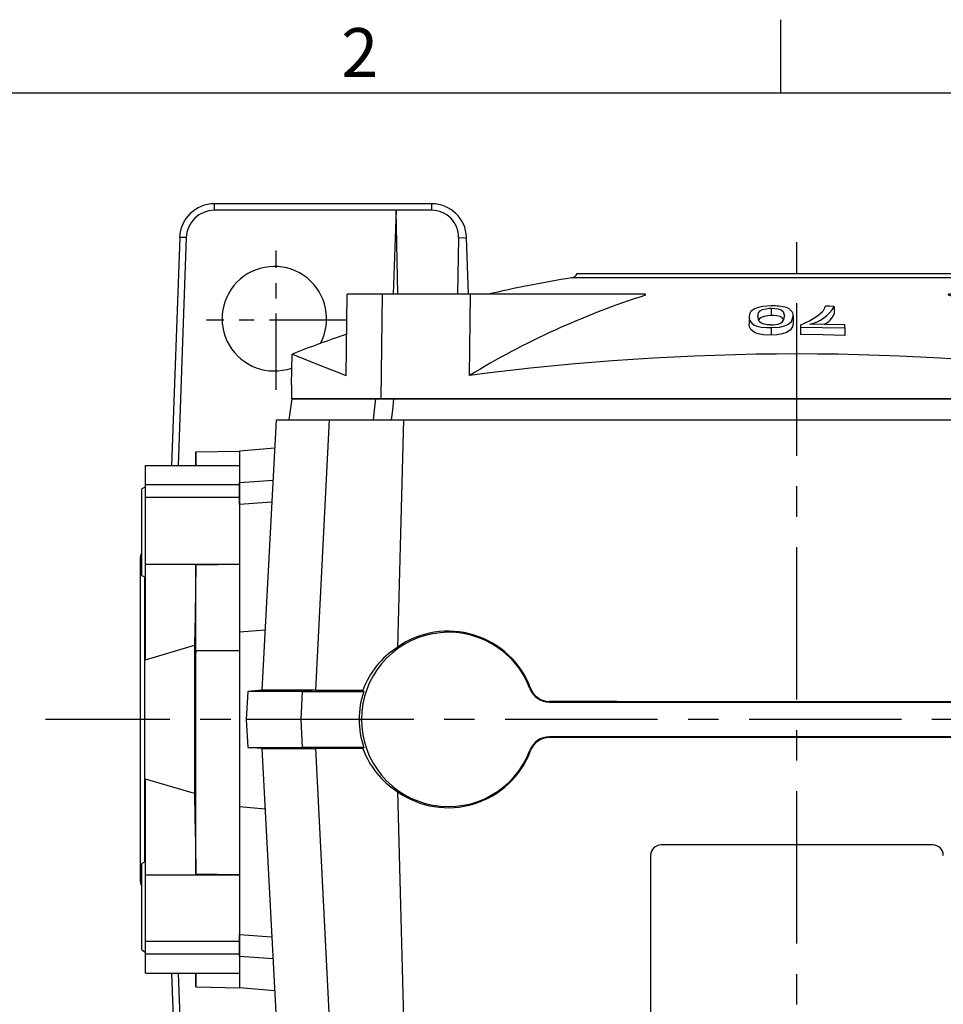
# Model space of a CAD drawing. Extents: x -24 to 1073, y -14 to 686.
# Drawn here: x 120 to 253, y 541 to 682 of the extents above; entities that cross this region are included whole.
import ezdxf
from ezdxf.enums import TextEntityAlignment as Align

# ---------------------------------------------------------------- set-up
doc = ezdxf.new("R2010")
doc.units = 0
doc.header["$LTSCALE"] = 17.5
doc.header["$MEASUREMENT"] = 0
doc.linetypes.add('CENTER', pattern=[2, 1.25, -0.25, 0.25, -0.25])
doc.layers.get('0').update_dxf_attribs({"color": 3, "linetype": 'CONTINUOUS'})
for name, color, linetype in [('CEN', 2, 'CENTER'), ('DIM', 3, 'CONTINUOUS'), ('MAIN', 7, 'CONTINUOUS')]:
    doc.layers.add(name, color=color, linetype=linetype)
doc.styles.add('ATTDEF', font='txt')
doc.styles.get("Standard").update_dxf_attribs({"font": 'simplex.shx'})

# ---------------------------------------------------------------- blocks, each defined once
blk = doc.blocks.new('A$C0EA0787F')
at = {"layer": 'MAIN'}
for p, q in [((32.34, 17.36), (-32.34, 17.36)), ((-31.56, 18), (31.56, 18)), ((-64.69, 3.34), (-64.53, 15)), ((-59.51, 15), (-64.53, 15)), ((-59.51, 15), (-59.71, 0)), ((-46.85, 15), (-59.51, 15)), ((-47.01, 3.34), (-46.85, 15)), ((-21.73, 15), (-46.85, 15)), ((-21.73, 14.87), (-21.73, 15)), ((21.73, 14.87), (21.73, 15)), ((46.85, 15), (21.73, 15)), ((47.01, 3.34), (46.85, 15)), ((59.51, 15), (46.85, 15)), ((59.51, 15), (59.71, 0)), ((64.53, 15), (59.51, 15)), ((64.69, 3.34), (64.53, 15)), ((-3.7, 13.01), (-3.7, 11.97)), ((5.35, 13.26), (5.35, 12.22)), ((-6.87, 11.76), (-6.87, 10.71)), ((-0.53, 11.88), (-0.53, 10.84)), ((-3.7, 10.22), (-3.7, 9.16)), ((0.53, 10.64), (0.53, 10.29)), ((0.53, 10.29), (0.53, 9.24)), ((6.87, 10.17), (6.87, 10.6)), ((6.87, 10.17), (6.87, 9.11)), ((-72.48, 6.4), (-72.56, 2)), ((72.56, 2), (72.48, 6.4)), ((-72.56, 2), (-72.47, 2)), ((-72.5, 0), (-72.47, 2)), ((72.56, 2), (72.47, 2)), ((-59.71, 0), (-72.5, 0)), ((59.71, 0), (-59.71, 0)), ((72.5, 0), (59.71, 0))]:
    blk.add_line(p, q, dxfattribs=at)
at = {"layer": 'MAIN', "flags": 128}
for points in [[(-3.7, 13.33), (-4.89, 13.25), (-5.58, 13.11), (-6.1, 12.91), (-6.61, 12.52), (-6.81, 12.15), (-6.87, 11.76)], [(-5.6, 11.8), (-5.5, 12.33), (-5.29, 12.62), (-4.96, 12.8), (-4.44, 12.94), (-3.99, 13), (-3.7, 13.01)], [(-3.7, 13.01), (-3.17, 12.99), (-2.71, 12.92), (-2.26, 12.78), (-1.98, 12.54), (-1.8, 11.87)], [(5.35, 13.26), (4.67, 13.28), (4.08, 13.29)], [(-6.87, 11.76), (-6.79, 11.3), (-6.47, 10.84), (-6.19, 10.63), (-5.78, 10.45), (-5.12, 10.29), (-4.32, 10.22), (-3.7, 10.22)], [(-3.69, 10.6), (-4.22, 10.62), (-4.69, 10.7), (-5.12, 10.85), (-5.41, 11.1), (-5.6, 11.8)], [(-3.7, 11.97), (-4.24, 11.93), (-4.71, 11.84), (-5.14, 11.67), (-5.43, 11.42), (-5.46, 11.29)], [(-1.9, 11.35), (-2.11, 11.63), (-2.43, 11.8), (-2.93, 11.92), (-3.37, 11.96), (-3.7, 11.97)], [(-3.7, 10.22), (-2.51, 10.31), (-1.81, 10.47), (-1.29, 10.68), (-0.77, 11.11), (-0.53, 11.88)], [(-3.7, 9.16), (-4.84, 9.2), (-5.55, 9.32), (-6.07, 9.51), (-6.63, 9.96), (-6.82, 10.34), (-6.87, 10.71)], [(-0.53, 10.84), (-0.62, 10.34), (-0.96, 9.85), (-1.52, 9.52), (-2.13, 9.32), (-2.91, 9.2), (-3.7, 9.16)], [(0.53, 10.29), (3.61, 10.26), (6.87, 10.17)], [(6.87, 10.6), (4.24, 10.67), (1.8, 10.71)], [(6.87, 9.11), (3.69, 9.2), (0.53, 9.24)], [(-72.44, 6.4), (-72.46, 6.41), (-72.17, 6.3), (-71.48, 6.02), (-70.36, 5.59), (-68.83, 4.98), (-66.91, 4.22), (-64.69, 3.34)], [(64.69, 3.34), (67.69, 4.53), (69.98, 5.43), (71.56, 6.06), (72.37, 6.38), (72.44, 6.4)], [(72.47, 2), (72.49, 1.01), (72.5, 0)]]:
    blk.add_lwpolyline(points, dxfattribs=at)
at = {"layer": 'MAIN'}
for centre, radius, start, end in [((-0.08, -180.02), 200, 99.2832, 102.8181), ((-32.5, 18.35), 1, 279.2832, 339.4121), ((32.5, 18.35), 1, 200.5879, 260.7168), ((0.08, -180.02), 200, 77.1819, 80.7168), ((13.21, -95.14), 115.43, 107.6172, 121.4452), ((-13, -94.7), 114.94, 58.5257, 72.412), ((-3.36, 6.25), 7.09, 74.7202, 92.7281), ((-1.81, 11.86), 1.27, 1.1203, 75.7475), ((0.7, 15.99), 5.39, 281.8142, 329.6016), ((2.45, 13.7), 1.68, 315.2133, 345.8804), ((-2.86, 11.79), 1.07, 297.4023, 4.435), ((-2.71, 19.52), 9.46, 290.0645, 312.2062), ((2.73, 13.23), 2.81, 294.7949, 338.9819), ((-3.67, 14.14), 3.54, 269.71, 291.4589), ((-0.08, -180.02), 200, 108.8289, 111.2151), ((0.08, -180.02), 200, 68.7847, 71.1651), ((0, -351.17), 357.61, 82.4462, 97.5538)]:
    blk.add_arc(centre, radius, start, end, dxfattribs=at)
blk = doc.blocks.new('A$C4B5B4716')
at = {"layer": 'MAIN'}
for p, q in [((-6.25, 38.39), (-6.28, 36.43)), ((-6.25, 38.39), (-6.28, 36.43)), ((-6.25, 38.39), (0, 38.5)), ((-6.25, 36.34), (-6.25, 38.39)), ((0, 38.5), (0, -38.5)), ((-13.5, 36.43), (0, 36.43)), ((-13.5, 33.69), (-13.5, 36.43)), ((-13.5, 33.37), (-14, 33.08)), ((-14, 20.66), (-14, 33.08)), ((-13.5, 33.69), (0, 33.69)), ((-13.5, 31.83), (-13.5, 33.69)), ((0, 31.83), (-13.5, 31.83)), ((-13.5, 22.29), (-13.5, 31.83)), ((-14.2, 0), (-14.2, 23.31)), ((-13.5, 22.29), (0, 22.29)), ((-13.5, 8.56), (-13.5, 22.29)), ((-6.25, 22.2), (0, 22.29)), ((-6.25, 9.88), (-6.25, 22.2)), ((-14, 20.66), (-13.5, 20.37)), ((-13.56, 0), (-13.56, 20.4)), ((-13.5, 8.56), (-6.45, 10.64)), ((-6.45, 10.64), (-6.45, 6.72)), ((-6.25, 9.88), (-6.45, 6.72)), ((-6.25, 9.88), (0, 9.89)), ((-6.25, -9.88), (-6.25, 9.88)), ((-14.2, -23.31), (-14.2, 0)), ((-13.56, -20.4), (-13.56, 0)), ((-6.45, -6.72), (-6.45, -10.64)), ((-13.5, -22.29), (-13.5, -8.56)), ((-6.45, -10.64), (-13.5, -8.56)), ((-6.25, -22.2), (-6.25, -9.88)), ((-13.5, -20.37), (-14, -20.66)), ((-14, -33.08), (-14, -20.66)), ((-13.5, -22.29), (0, -22.29)), ((-13.5, -31.83), (-13.5, -22.29)), ((0, -22.29), (-6.25, -22.2)), ((-13.5, -31.83), (0, -31.83)), ((-13.5, -33.69), (-13.5, -31.83)), ((-14, -33.08), (-13.5, -33.37)), ((0, -33.69), (-13.5, -33.69)), ((-13.5, -36.43), (-13.5, -33.69)), ((-13.5, -36.43), (0, -36.43)), ((-6.28, -36.43), (-6.25, -38.39)), ((-6.25, -38.39), (-6.28, -36.43)), ((-6.25, -38.39), (-6.25, -36.34)), ((-6.25, -38.39), (0, -38.5))]:
    blk.add_line(p, q, dxfattribs=at)
at = {"layer": 'MAIN', "flags": 128}
for points in [[(-6.25, 22.2), (-6.31, 18.6), (-6.37, 14.93), (-6.45, 10.64)], [(-6.45, 6.72), (-6.45, 2.31), (-6.45, -2.17), (-6.45, -6.72)], [(-6.45, -10.64), (-6.39, -14.1), (-6.32, -17.77), (-6.25, -22.2)]]:
    blk.add_lwpolyline(points, dxfattribs=at)
at = {"layer": 'MAIN'}
for centre, start, end in [((-13.2, 23.31), 143.1301, 180), ((-13.2, -23.31), 180, 216.8699)]:
    blk.add_arc(centre, 1, start, end, dxfattribs=at)
blk = doc.blocks.new('A$C0B0911B2')
at = {"layer": 'MAIN'}
for p, q in [((-83.59, 73.06), (-83.59, 74)), ((-52.41, 74), (-83.59, 74)), ((-52.41, 73.06), (-52.41, 74)), ((-57.5, 73.06), (-83.59, 73.06)), ((-57.5, 73.06), (-57.93, 61)), ((-57.29, 61), (-57.5, 73.06)), ((-52.41, 73.06), (-57.5, 73.06)), ((-88.58, 69.17), (-89.73, 36.43)), ((-87.64, 69.14), (-88.78, 36.43)), ((-87.64, 69.14), (-88.58, 69.17)), ((-48.56, 69.13), (-48.71, 61)), ((-48.56, 69.13), (-47.42, 69.17)), ((-47.13, 61), (-47.42, 69.17)), ((-72.5, 46), (-72.92, 43)), ((-72.5, 46), (-60.45, 46)), ((-60.52, 46), (-56.41, 46)), ((-60.45, 46), (-57.88, 46)), ((-57.88, 46), (57.88, 46)), ((-74.73, 43), (-76.78, 4.19)), ((-74.73, 43), (-67.1, 43)), ((-69.04, 4.19), (-67.1, 43)), ((-67.1, 43), (-56.47, 43)), ((-56.47, 43), (56.47, 43)), ((-74.94, 38.94), (-80, 38.5)), ((-80, 38.5), (-80, 34.02)), ((-80, 34.02), (-75.18, 34.35)), ((-80, 30.86), (-80, 34.02)), ((-75.35, 31.19), (-80, 30.86)), ((-80, 30.86), (-80, 12.5)), ((-76.32, 12.82), (-80, 12.5)), ((-80, 12.5), (-80, -12.5)), ((-38.22, 4.47), (-38.31, 4.44)), ((-78.81, 4.02), (-79.02, 0)), ((-76.78, 4.19), (-78.81, 4.02)), ((-70.96, 4.02), (-78.81, 4.02)), ((-69.04, 4.19), (-76.78, 4.19)), ((-71.16, 0), (-70.96, 4.02)), ((-69.04, 4.19), (-70.96, 4.02)), ((-70.96, 4.02), (-62.16, 4.02)), ((-69.04, 4.19), (-62.28, 4.19)), ((-35.51, 2.58), (-35.51, 2.5)), ((-35.51, 2.5), (35.51, 2.5)), ((-71.16, 0), (-79.02, 0)), ((-79.02, 0), (-78.81, -4.02)), ((-70.96, -4.02), (-71.16, 0)), ((-62.83, 0), (-71.16, 0)), ((-62.83, 0), (-62.5, 0)), ((35.51, -2.5), (-35.51, -2.5)), ((-35.51, -2.58), (-35.51, -2.5)), ((-78.81, -4.02), (-70.96, -4.02)), ((-76.78, -4.19), (-78.81, -4.02)), ((-76.78, -4.19), (-69.04, -4.19)), ((-76.78, -4.19), (-74.73, -43)), ((-62.16, -4.02), (-70.96, -4.02)), ((-69.04, -4.19), (-70.96, -4.02)), ((-67.1, -43), (-69.04, -4.19)), ((-62.28, -4.19), (-69.04, -4.19)), ((-38.22, -4.47), (-38.31, -4.44)), ((-80, -12.5), (-76.32, -12.82)), ((-80, -12.5), (-80, -30.86)), ((19.5, -18), (-19.5, -18)), ((-21, -19.5), (-21, -43)), ((-80, -34.02), (-80, -30.86)), ((-80, -30.86), (-75.35, -31.19)), ((-80, -34.02), (-80, -38.5)), ((-75.18, -34.35), (-80, -34.02)), ((-89.73, -36.43), (-88.58, -69.17)), ((-88.78, -36.43), (-87.64, -69.14)), ((-74.94, -38.94), (-80, -38.5))]:
    blk.add_line(p, q, dxfattribs=at)
at = {"layer": 'MAIN', "flags": 128}
for points in [[(-60.76, 43), (-60.62, 44.4), (-60.45, 46)], [(-57.88, 46), (-58.06, 44.4), (-58.21, 43)], [(-56.47, 43), (-56.91, 26.67), (-57.34, 10.34)], [(35.51, 2.58), (9.68, 2.54), (-16.2, 2.54), (-25.86, 2.56), (-35.51, 2.58)], [(-35.51, -2.58), (-9.68, -2.54), (16.2, -2.54), (25.86, -2.56), (35.51, -2.58)], [(-57.34, -10.34), (-56.91, -26.67), (-56.47, -43)]]:
    blk.add_lwpolyline(points, dxfattribs=at)
at = {"layer": 'MAIN'}
for centre, radius, start, end in [((-83.59, 69), 5, 90, 178), ((-52.41, 69), 5, 2, 90), ((-83.59, 69), 4.06, 90, 178), ((-75, 57.5), 7.5, 331.7934, 289.3647), ((-50, 0), 12.5, 20.7836, 180), ((-50.05, 0.03), 12.64, 20.591, 125.2534), ((-35.51, 5.5), 3, 200.7836, 270), ((-35.5, 5.49), 2.91, 200.5718, 269.833), ((-50, 0), 12.5, 180, 339.2164), ((-35.51, -5.5), 3, 90, 159.2164), ((-35.5, -5.49), 2.91, 90.1664, 159.4287), ((-50.05, -0.03), 12.64, 234.7443, 339.4113), ((-19.5, -19.5), 1.5, 90, 180), ((19.5, -19.5), 1.5, 0, 90)]:
    blk.add_arc(centre, radius, start, end, dxfattribs=at)
for centre, major_axis, ratio, start_param, end_param in [((-52.41, 69.2), (0, 3.86), 0.998631, 4.694947, 6.283185), ((-50.79, 0.05), (12.19, -0.82), 0.9979, 2.204342, 2.86259), ((-50.78, 0.05), (12.02, -0.81), 0.9979, 2.873039, 3.213475), ((-55.8, 85.36), (-6.08, 89.55), 0.302196, 2.684511, 2.689176), ((-50.78, -0.05), (12.02, 0.81), 0.9979, 3.06971, 3.410146), ((-55.8, -85.36), (6.08, 89.55), 0.302196, 0.452417, 0.457082), ((-50.79, -0.05), (12.19, 0.82), 0.9979, 3.420596, 4.078844)]:
    blk.add_ellipse(centre, major_axis=major_axis, ratio=ratio, start_param=start_param, end_param=end_param, dxfattribs=at)
blk = doc.blocks.new('GJA420')
at = {"color": 0}
for p, q in [((65.5, 195), (65.5, 192)), ((0, 192), (275, 192))]:
    blk.add_line(p, q, dxfattribs=at)
blk.add_text('2', height=2, dxfattribs=at).set_placement((47.5, 192.655))
at = {"color": 4, "style": 'ATTDEF'}
blk.add_attdef('料號', text='', height=2.5, dxfattribs=at).set_placement((120.5, 3), align=Align.MIDDLE_LEFT)
for tag, p in [('比例', (200.5, 3)), ('版本', (236.5, 3))]:
    blk.add_attdef(tag, text='', height=2.5, dxfattribs=at).set_placement(p, align=Align.MIDDLE_CENTER)

msp = doc.modelspace()

# ---------------------------------------------------------------- linework, layer by layer
at = {"layer": 'CEN'}
for p, q in [((231.63557, 444.93515), (231.63557, 651.09175)), ((351.63557, 582.09175), (123.80729, 582.09175))]:
    msp.add_line(p, q, dxfattribs=at)
at = {"layer": 'CEN', "ltscale": 0.5}
for p, q in [((156.88557, 629.39142), (156.88557, 649.39142)), ((166.88557, 639.39142), (146.88557, 639.39142))]:
    msp.add_line(p, q, dxfattribs=at)

# ---------------------------------------------------------------- block references
at = {"layer": 'DIM', "xscale": 3.5, "yscale": 3.5, "zscale": 3.5}
msp.add_blockref('GJA420', (0, 0), dxfattribs=at)
at = {"layer": 'MAIN'}
for name, p in [('A$C0B0911B2', (231.63557, 582.09175)), ('A$C0EA0787F', (231.63557, 628.09175)), ('A$C4B5B4716', (151.63557, 582.09175))]:
    msp.add_blockref(name, p, dxfattribs=at)

doc.saveas('drawing.dxf')
